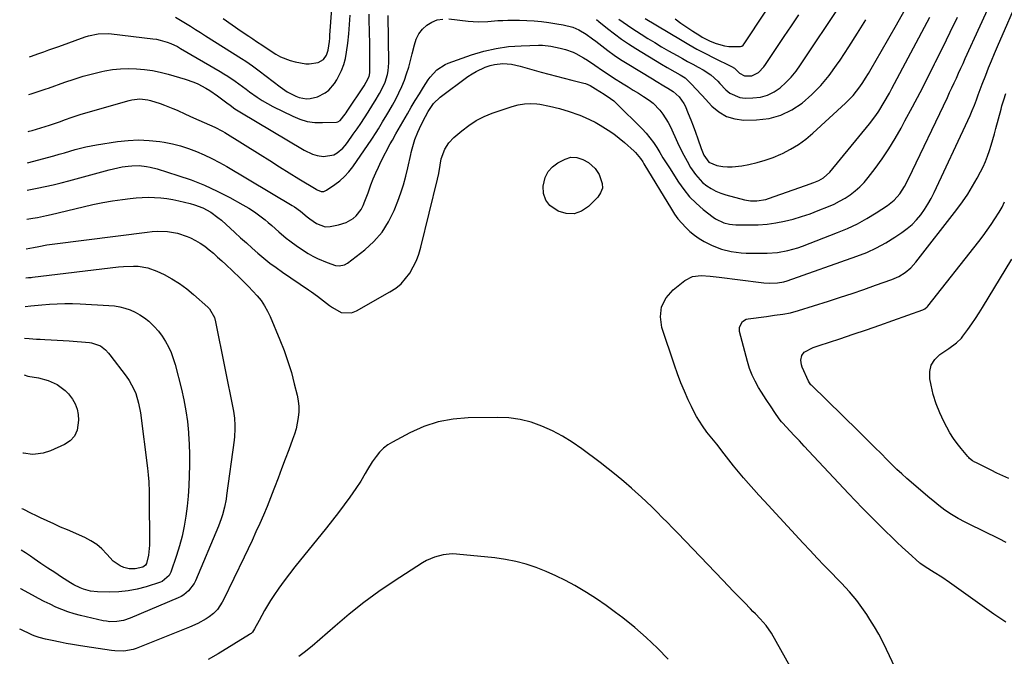
# Model space of a CAD drawing. Units: inches. Extents: x 1911225 to 1916582, y 464193 to 469641.
# Drawn here: x 1911264 to 1911729, y 466669 to 466969 of the extents above; entities that cross this region are included whole.
import ezdxf

# ---------------------------------------------------------------- set-up
doc = ezdxf.new("R2010")
doc.units = ezdxf.units.IN
doc.header["$MEASUREMENT"] = 0
doc.layers.add('7', color=7, linetype='Continuous')
doc.layers.add('8', color=7, linetype='Continuous')

msp = doc.modelspace()

# ---------------------------------------------------------------- linework, layer by layer
at = {"layer": '7', "color": 18}
for points in [[(1911573.8, 466969.93, 2008), (1911576.49, 466967.9, 2008), (1911579.25, 466965.97, 2008), (1911582.05, 466964.09, 2008), (1911585.34, 466961.96, 2008), (1911586.55, 466961.23, 2008), (1911590.33, 466959.39, 2008), (1911593.11, 466958.29, 2008), (1911597.02, 466957.16, 2008), (1911599.04, 466956.91, 2008), (1911601.09, 466956.82, 2008), (1911604.68, 466956.88, 2008), (1911605.19, 466956.97, 2008), (1911605.84, 466957.43, 2008), (1911606.36, 466958.06, 2008), (1911625.8, 466987.6, 2008)], [(1911267.71, 466875.4, 2022), (1911270.56, 466875.8, 2022), (1911272.75, 466876.2, 2022), (1911277.12, 466877.1, 2022), (1911279.29, 466877.6, 2022), (1911294.38, 466881.22, 2022), (1911298.99, 466882.25, 2022), (1911303.61, 466883.18, 2022), (1911308.25, 466883.97, 2022), (1911312.92, 466884.67, 2022), (1911316.49, 466885.15, 2022), (1911319.39, 466885.46, 2022), (1911322.28, 466885.66, 2022), (1911325.19, 466885.7, 2022), (1911328.09, 466885.64, 2022), (1911330.99, 466885.41, 2022), (1911333.88, 466885.09, 2022), (1911336.74, 466884.6, 2022), (1911339.59, 466884.01, 2022), (1911344.88, 466882.76, 2022), (1911346.91, 466882.19, 2022), (1911350.84, 466880.68, 2022), (1911354.56, 466878.67, 2022), (1911358, 466876.22, 2022), (1911359.62, 466874.86, 2022), (1911365.98, 466869.1, 2022), (1911368.7, 466866.65, 2022), (1911371.42, 466864.21, 2022), (1911374.14, 466861.77, 2022), (1911376.88, 466859.34, 2022), (1911379.66, 466856.97, 2022), (1911382.5, 466854.68, 2022), (1911385.42, 466852.5, 2022), (1911388.41, 466850.4, 2022), (1911400.67, 466842.12, 2022), (1911402.12, 466841.12, 2022), (1911404.97, 466839.01, 2022), (1911407.75, 466836.82, 2022), (1911410.59, 466834.7, 2022), (1911412.04, 466833.68, 2022), (1911416.17, 466831.39, 2022), (1911420.98, 466831.19, 2022), (1911423.43, 466832.06, 2022), (1911439.14, 466841.02, 2022), (1911441.87, 466842.85, 2022), (1911444.38, 466844.92, 2022), (1911446.57, 466847.33, 2022), (1911448.54, 466849.97, 2022), (1911450.19, 466852.85, 2022), (1911451.64, 466855.82, 2022), (1911452.79, 466858.92, 2022), (1911453.74, 466862.1, 2022), (1911461.65, 466894.23, 2022), (1911462.24, 466896.92, 2022), (1911462.87, 466900.89, 2022), (1911463.36, 466903.82, 2022), (1911465.12, 466908.43, 2022), (1911466.9, 466911.36, 2022), (1911469.26, 466913.85, 2022), (1911473.03, 466917.08, 2022), (1911476.36, 466919.62, 2022), (1911479.85, 466921.89, 2022), (1911483.56, 466923.75, 2022), (1911487.44, 466925.34, 2022), (1911496.8, 466928.59, 2022), (1911499.69, 466929.37, 2022), (1911502.61, 466929.86, 2022), (1911505.57, 466929.94, 2022), (1911508.56, 466929.74, 2022), (1911509.84, 466929.56, 2022), (1911514.54, 466928.73, 2022), (1911519.18, 466927.58, 2022), (1911523.75, 466926.17, 2022), (1911528.25, 466924.58, 2022), (1911528.77, 466924.39, 2022), (1911531.24, 466923.38, 2022), (1911533.67, 466922.29, 2022), (1911536.03, 466921.07, 2022), (1911538.36, 466919.76, 2022), (1911542.11, 466917.41, 2022), (1911544.78, 466915.57, 2022), (1911547.35, 466913.59, 2022), (1911549.85, 466911.51, 2022), (1911554.45, 466907.48, 2022), (1911555.12, 466906.84, 2022), (1911557.42, 466903.93, 2022), (1911558.44, 466902.36, 2022), (1911558.93, 466901.56, 2022), (1911571.98, 466880.07, 2022), (1911573.49, 466877.76, 2022), (1911575.1, 466875.54, 2022), (1911576.87, 466873.43, 2022), (1911578.73, 466871.4, 2022), (1911580.75, 466869.53, 2022), (1911582.86, 466867.78, 2022), (1911585.12, 466866.23, 2022), (1911587.47, 466864.81, 2022), (1911591.21, 466862.88, 2022), (1911595.62, 466861.2, 2022), (1911600.24, 466860.1, 2022), (1911604.94, 466859.51, 2022), (1911607.31, 466859.4, 2022), (1911614.68, 466859.27, 2022), (1911617.13, 466859.3, 2022), (1911622.03, 466859.69, 2022), (1911626.87, 466860.56, 2022), (1911631.59, 466861.88, 2022), (1911633.91, 466862.7, 2022), (1911650.39, 466869.03, 2022), (1911655.14, 466871.04, 2022), (1911659.79, 466873.23, 2022), (1911664.3, 466875.72, 2022), (1911668.7, 466878.41, 2022), (1911673.94, 466881.83, 2022), (1911677.11, 466884.33, 2022), (1911679.78, 466887.36, 2022), (1911682.04, 466890.76, 2022), (1911683.96, 466894.35, 2022), (1911702.24, 466932.83, 2022), (1911703.31, 466935.11, 2022), (1911704.38, 466937.39, 2022), (1911705.44, 466939.68, 2022), (1911706.5, 466941.96, 2022), (1911707.55, 466944.25, 2022), (1911708.6, 466946.54, 2022), (1911709.64, 466948.84, 2022), (1911710.68, 466951.13, 2022), (1911724.74, 466982.15, 2022)], [(1911689.76, 466638.14, 2024), (1911673.55, 466672.35, 2024), (1911671.74, 466675.99, 2024), (1911669.84, 466679.59, 2024), (1911667.81, 466683.11, 2024), (1911665.69, 466686.59, 2024), (1911664.22, 466688.89, 2024), (1911662.72, 466691.14, 2024), (1911661.15, 466693.35, 2024), (1911659.49, 466695.48, 2024), (1911657.77, 466697.57, 2024), (1911655.99, 466699.6, 2024), (1911654.18, 466701.62, 2024), (1911652.33, 466703.6, 2024), (1911650.46, 466705.55, 2024), (1911647.52, 466708.58, 2024), (1911644.17, 466712.04, 2024), (1911640.84, 466715.52, 2024), (1911637.54, 466719.03, 2024), (1911634.25, 466722.56, 2024), (1911615.8, 466742.5, 2024), (1911613.34, 466745.19, 2024), (1911610.89, 466747.9, 2024), (1911608.46, 466750.63, 2024), (1911606.06, 466753.37, 2024), (1911603.69, 466756.15, 2024), (1911601.37, 466758.97, 2024), (1911599.11, 466761.83, 2024), (1911596.89, 466764.72, 2024), (1911593.45, 466769.3, 2024), (1911591.09, 466772.12, 2024), (1911588.76, 466774.97, 2024), (1911586.75, 466777.81, 2024), (1911585.28, 466780.01, 2024), (1911583.89, 466782.27, 2024), (1911582.62, 466784.6, 2024), (1911581.44, 466786.98, 2024), (1911579.98, 466790.14, 2024), (1911578.2, 466794.17, 2024), (1911576.5, 466798.23, 2024), (1911574.94, 466802.34, 2024), (1911573.47, 466806.49, 2024), (1911567.48, 466824.21, 2024), (1911566.82, 466829.27, 2024), (1911567.3, 466833.99, 2024), (1911569.47, 466838.21, 2024), (1911572.77, 466842.1, 2024), (1911578.34, 466846.51, 2024), (1911581.95, 466848.41, 2024), (1911586, 466848.87, 2024), (1911590.28, 466848.5, 2024), (1911594.55, 466848.02, 2024), (1911614.31, 466845.54, 2024), (1911615.6, 466845.4, 2024), (1911618.19, 466845.26, 2024), (1911622.08, 466845.35, 2024), (1911625.11, 466845.88, 2024), (1911626.59, 466846.32, 2024), (1911659.52, 466857.87, 2024), (1911664.22, 466859.72, 2024), (1911668.81, 466861.8, 2024), (1911673.22, 466864.22, 2024), (1911677.52, 466866.86, 2024), (1911680.83, 466869.07, 2024), (1911683.28, 466870.9, 2024), (1911685.6, 466872.87, 2024), (1911687.7, 466875.07, 2024), (1911689.67, 466877.42, 2024), (1911691.44, 466879.93, 2024), (1911693.1, 466882.51, 2024), (1911694.6, 466885.19, 2024), (1911695.99, 466887.93, 2024), (1911711.88, 466921.91, 2024), (1911712.96, 466924.31, 2024), (1911714.01, 466926.72, 2024), (1911714.99, 466929.16, 2024), (1911715.93, 466931.61, 2024), (1911716.84, 466934.08, 2024), (1911717.76, 466936.54, 2024), (1911718.69, 466939, 2024), (1911720.35, 466943.36, 2024), (1911721.67, 466946.76, 2024), (1911723.03, 466950.14, 2024), (1911724.43, 466953.51, 2024), (1911725.86, 466956.86, 2024), (1911736.76, 466981.85, 2024)], [(1911547.2, 466969.67, 2012), (1911549.24, 466968.25, 2012), (1911553.37, 466965.47, 2012), (1911555.46, 466964.11, 2012), (1911557.67, 466962.7, 2012), (1911560.88, 466960.68, 2012), (1911564.12, 466958.69, 2012), (1911567.39, 466956.76, 2012), (1911570.68, 466954.85, 2012), (1911574.75, 466952.54, 2012), (1911577.21, 466951.15, 2012), (1911579.67, 466949.78, 2012), (1911582.15, 466948.43, 2012), (1911584.64, 466947.1, 2012), (1911587.04, 466945.82, 2012), (1911590.67, 466943.42, 2012), (1911593.9, 466940.48, 2012), (1911594.92, 466939.43, 2012), (1911597.64, 466936.47, 2012), (1911599.63, 466934.79, 2012), (1911604.22, 466932.8, 2012), (1911606.81, 466932.5, 2012), (1911610.49, 466932.56, 2012), (1911614, 466932.98, 2012), (1911617.35, 466933.85, 2012), (1911620.44, 466935.39, 2012), (1911623.37, 466937.38, 2012), (1911626.04, 466939.84, 2012), (1911628.56, 466942.44, 2012), (1911630.85, 466945.24, 2012), (1911632.99, 466948.18, 2012), (1911652.28, 466977.17, 2012)], [(1911268.17, 466901.94, 2018), (1911280.45, 466905.3, 2018), (1911282.98, 466906, 2018), (1911285.5, 466906.71, 2018), (1911288.01, 466907.44, 2018), (1911290.52, 466908.18, 2018), (1911293.04, 466908.88, 2018), (1911295.58, 466909.51, 2018), (1911298.14, 466910.04, 2018), (1911300.72, 466910.49, 2018), (1911310.55, 466912.03, 2018), (1911315.54, 466912.57, 2018), (1911320.53, 466912.79, 2018), (1911325.52, 466912.55, 2018), (1911330.51, 466912, 2018), (1911332.6, 466911.66, 2018), (1911336.51, 466910.9, 2018), (1911340.37, 466909.95, 2018), (1911344.15, 466908.73, 2018), (1911347.87, 466907.33, 2018), (1911351.53, 466905.72, 2018), (1911355.13, 466904.01, 2018), (1911358.65, 466902.15, 2018), (1911362.12, 466900.18, 2018), (1911393.07, 466881.79, 2018), (1911394.08, 466881.17, 2018), (1911396.96, 466879.08, 2018), (1911400.03, 466876.51, 2018), (1911401.29, 466875.47, 2018), (1911404.57, 466873.28, 2018), (1911408.51, 466871.82, 2018), (1911411.02, 466871.92, 2018), (1911414.86, 466872.7, 2018), (1911418.49, 466873.85, 2018), (1911421.78, 466875.74, 2018), (1911423.22, 466876.98, 2018), (1911425.53, 466879.9, 2018), (1911426.53, 466881.89, 2018), (1911427.32, 466883.84, 2018), (1911428.83, 466887.75, 2018), (1911430.2, 466891.51, 2018), (1911431.29, 466894.36, 2018), (1911432.45, 466897.17, 2018), (1911433.72, 466899.93, 2018), (1911435.07, 466902.67, 2018), (1911439.34, 466910.92, 2018), (1911440.3, 466912.71, 2018), (1911441.97, 466915.65, 2018), (1911447.41, 466925.14, 2018), (1911449.24, 466928.29, 2018), (1911451.12, 466931.42, 2018), (1911453.04, 466934.51, 2018), (1911455, 466937.59, 2018), (1911457.25, 466941.06, 2018), (1911458.16, 466942.34, 2018), (1911461.35, 466945.77, 2018), (1911465.26, 466948.29, 2018), (1911466.7, 466948.9, 2018), (1911477.71, 466952.85, 2018), (1911483.43, 466954.6, 2018), (1911489.23, 466955.97, 2018), (1911495.13, 466956.78, 2018), (1911501.1, 466957.21, 2018), (1911509.25, 466957.41, 2018), (1911511.19, 466957.39, 2018), (1911515.04, 466957.03, 2018), (1911519.46, 466956.12, 2018), (1911522, 466955.43, 2018), (1911525.69, 466954.11, 2018), (1911526.87, 466953.54, 2018), (1911530.54, 466951.46, 2018), (1911532.37, 466950.37, 2018), (1911535.93, 466948.05, 2018), (1911539.4, 466945.58, 2018), (1911541.16, 466944.37, 2018), (1911544.73, 466942.05, 2018), (1911549.24, 466939.25, 2018), (1911551.62, 466937.76, 2018), (1911554.01, 466936.27, 2018), (1911556.4, 466934.79, 2018), (1911558.78, 466933.3, 2018), (1911561.5, 466931.47, 2018), (1911563.32, 466930.04, 2018), (1911566.59, 466926.77, 2018), (1911568.03, 466924.94, 2018), (1911570.5, 466921.03, 2018), (1911571.55, 466918.96, 2018), (1911574.87, 466911.57, 2018), (1911576.29, 466908.56, 2018), (1911577.79, 466905.59, 2018), (1911579.38, 466902.68, 2018), (1911581.05, 466899.8, 2018), (1911583.3, 466896.39, 2018), (1911586.7, 466892.75, 2018), (1911588.65, 466891.17, 2018), (1911590.79, 466889.83, 2018), (1911593, 466888.65, 2018), (1911595.32, 466887.71, 2018), (1911597.71, 466886.93, 2018), (1911606.56, 466884.56, 2018), (1911609.39, 466884.03, 2018), (1911612.26, 466883.96, 2018), (1911616.52, 466884.65, 2018), (1911617.9, 466885.07, 2018), (1911635.3, 466891.2, 2018), (1911639.22, 466892.69, 2018), (1911641.56, 466893.68, 2018), (1911643.74, 466894.84, 2018), (1911646.8, 466897.55, 2018), (1911665.43, 466920.39, 2018), (1911668.42, 466924.31, 2018), (1911669.82, 466926.34, 2018), (1911672.46, 466930.51, 2018), (1911674.92, 466934.79, 2018), (1911676.1, 466936.96, 2018), (1911693.93, 466970.73, 2018)], [(1911268.72, 466934.16, 2014), (1911269.76, 466934.45, 2014), (1911273.66, 466935.69, 2014), (1911276.98, 466936.86, 2014), (1911278.08, 466937.26, 2014), (1911285.77, 466940.05, 2014), (1911290.05, 466941.5, 2014), (1911294.36, 466942.83, 2014), (1911298.72, 466943.97, 2014), (1911303.12, 466944.99, 2014), (1911304.52, 466945.29, 2014), (1911308.26, 466945.92, 2014), (1911312.01, 466946.34, 2014), (1911315.78, 466946.45, 2014), (1911319.56, 466946.36, 2014), (1911323.34, 466945.99, 2014), (1911327.09, 466945.47, 2014), (1911330.79, 466944.7, 2014), (1911334.47, 466943.78, 2014), (1911342.47, 466941.49, 2014), (1911346.55, 466940.08, 2014), (1911348.52, 466939.2, 2014), (1911352.33, 466937.18, 2014), (1911354.18, 466936.06, 2014), (1911357.74, 466933.6, 2014), (1911362.25, 466930.24, 2014), (1911363.74, 466929.13, 2014), (1911365.97, 466927.49, 2014), (1911368.29, 466925.98, 2014), (1911398.68, 466907.86, 2014), (1911402.65, 466906.02, 2014), (1911404.75, 466905.46, 2014), (1911407.83, 466904.96, 2014), (1911412.71, 466905.78, 2014), (1911414.19, 466906.61, 2014), (1911416.85, 466908.87, 2014), (1911418.01, 466910.16, 2014), (1911419.1, 466911.54, 2014), (1911421.85, 466915.41, 2014), (1911423.65, 466917.99, 2014), (1911425.41, 466920.59, 2014), (1911427.13, 466923.22, 2014), (1911428.81, 466925.88, 2014), (1911431.04, 466929.49, 2014), (1911432.11, 466931.23, 2014), (1911434.22, 466934.72, 2014), (1911436.14, 466938.3, 2014), (1911436.86, 466940.03, 2014), (1911438, 466943.6, 2014), (1911438.37, 466945.42, 2014), (1911438.64, 466949.15, 2014), (1911438.39, 466971.47, 2014)], [(1911269.02, 466951.95, 2012), (1911269.55, 466952.13, 2012), (1911273.37, 466953.5, 2012), (1911275.74, 466954.34, 2012), (1911278.1, 466955.19, 2012), (1911280.47, 466956.04, 2012), (1911282.84, 466956.88, 2012), (1911295.35, 466961.35, 2012), (1911296.85, 466961.83, 2012), (1911301.48, 466962.81, 2012), (1911306.2, 466962.95, 2012), (1911307.77, 466962.82, 2012), (1911327.29, 466960.5, 2012), (1911329.01, 466960.24, 2012), (1911330.71, 466959.89, 2012), (1911334.04, 466958.89, 2012), (1911335.67, 466958.25, 2012), (1911338.82, 466956.77, 2012), (1911340.35, 466955.93, 2012), (1911358.97, 466945.08, 2012), (1911360.79, 466943.99, 2012), (1911362.59, 466942.87, 2012), (1911366.1, 466940.5, 2012), (1911367.83, 466939.27, 2012), (1911371.25, 466936.77, 2012), (1911372.95, 466935.51, 2012), (1911376.5, 466932.94, 2012), (1911378.9, 466931.36, 2012), (1911381.37, 466929.92, 2012), (1911383.9, 466928.57, 2012), (1911393.26, 466923.91, 2012), (1911396.63, 466922.54, 2012), (1911400.08, 466921.53, 2012), (1911403.64, 466921.05, 2012), (1911407.28, 466920.93, 2012), (1911413.86, 466921.22, 2012), (1911414.64, 466921.37, 2012), (1911415.65, 466922, 2012), (1911417.96, 466924.91, 2012), (1911418.44, 466925.6, 2012), (1911418.9, 466926.29, 2012), (1911426.92, 466938.35, 2012), (1911427.96, 466939.95, 2012), (1911429.34, 466942.71, 2012), (1911429.68, 466944.44, 2012), (1911429.71, 466945.03, 2012), (1911429.71, 466948.61, 2012), (1911429.7, 466951, 2012), (1911429.68, 466953.38, 2012), (1911429.61, 466958.15, 2012), (1911429.41, 466969.44, 2012), (1911429.38, 466972.05, 2012)], [(1911360.4, 466970.01, 2008), (1911369, 466964.14, 2008), (1911372.6, 466961.69, 2008), (1911374.41, 466960.47, 2008), (1911376.21, 466959.26, 2008), (1911379.14, 466957.29, 2008), (1911381.21, 466955.88, 2008), (1911385.36, 466953.23, 2008), (1911387.5, 466952.04, 2008), (1911392, 466950.27, 2008), (1911394.37, 466949.68, 2008), (1911399.5, 466948.73, 2008), (1911400.96, 466948.59, 2008), (1911405.21, 466949.34, 2008), (1911407.79, 466950.71, 2008), (1911409.27, 466952.73, 2008), (1911410.02, 466955.16, 2008), (1911410.58, 466959.27, 2008), (1911410.73, 466960.73, 2008), (1911410.85, 466962.19, 2008), (1911411.76, 466974.67, 2008)], [(1911466.91, 466969.83, 2016), (1911476.06, 466968.79, 2016), (1911478.4, 466968.6, 2016), (1911480.73, 466968.51, 2016), (1911485.41, 466968.71, 2016), (1911490.1, 466969.06, 2016), (1911492.44, 466969.15, 2016), (1911494.79, 466969.19, 2016), (1911500.32, 466969.23, 2016), (1911503.79, 466969.17, 2016), (1911507.24, 466968.99, 2016), (1911510.69, 466968.65, 2016), (1911514.12, 466968.19, 2016), (1911517.94, 466967.59, 2016), (1911520.97, 466967.04, 2016), (1911525.43, 466965.94, 2016), (1911528.24, 466964.77, 2016), (1911531.74, 466962.68, 2016), (1911534.8, 466960.53, 2016), (1911536.29, 466959.39, 2016), (1911539.1, 466957.15, 2016), (1911542.01, 466954.92, 2016), (1911544.98, 466952.76, 2016), (1911548.02, 466950.72, 2016), (1911551.12, 466948.76, 2016), (1911563.01, 466941.56, 2016), (1911564.84, 466940.45, 2016), (1911568.5, 466938.25, 2016), (1911570.33, 466937.16, 2016), (1911572.85, 466935.58, 2016), (1911575.71, 466933.06, 2016), (1911577.88, 466929.93, 2016), (1911578.43, 466928.78, 2016), (1911579.9, 466925.27, 2016), (1911581.1, 466922.31, 2016), (1911582.26, 466919.34, 2016), (1911583.36, 466916.35, 2016), (1911584.41, 466913.34, 2016), (1911586, 466908.69, 2016), (1911587.3, 466905.64, 2016), (1911589.69, 466902.32, 2016), (1911593.4, 466900.65, 2016), (1911596.25, 466900.28, 2016), (1911598.5, 466900.1, 2016), (1911600.75, 466900.06, 2016), (1911605.23, 466900.55, 2016), (1911608.6, 466901.19, 2016), (1911612.47, 466902.08, 2016), (1911616.28, 466903.15, 2016), (1911620.01, 466904.5, 2016), (1911623.68, 466906.03, 2016), (1911624.4, 466906.36, 2016), (1911628.27, 466908.37, 2016), (1911631.98, 466910.61, 2016), (1911635.48, 466913.18, 2016), (1911638.82, 466915.98, 2016), (1911654.23, 466930.14, 2016), (1911656.03, 466931.92, 2016), (1911657.75, 466933.76, 2016), (1911659.35, 466935.72, 2016), (1911660.86, 466937.75, 2016), (1911662.28, 466939.85, 2016), (1911663.67, 466941.97, 2016), (1911665.01, 466944.13, 2016), (1911666.31, 466946.31, 2016), (1911671.06, 466954.5, 2016), (1911674.68, 466960.8, 2016), (1911678.28, 466967.12, 2016), (1911681.83, 466973.47, 2016)], [(1911268.42, 466916.69, 2016), (1911268.92, 466916.82, 2016), (1911270.27, 466917.21, 2016), (1911278.42, 466919.69, 2016), (1911280.35, 466920.31, 2016), (1911283.21, 466921.37, 2016), (1911286.06, 466922.44, 2016), (1911288.73, 466923.41, 2016), (1911293.36, 466924.89, 2016), (1911316.16, 466931.42, 2016), (1911317.39, 466931.71, 2016), (1911321.13, 466932.09, 2016), (1911323.63, 466931.89, 2016), (1911324.86, 466931.65, 2016), (1911326.08, 466931.33, 2016), (1911330.74, 466929.9, 2016), (1911332.77, 466929.22, 2016), (1911336.76, 466927.66, 2016), (1911338.71, 466926.78, 2016), (1911342.6, 466924.95, 2016), (1911346.52, 466923.21, 2016), (1911351.46, 466921.06, 2016), (1911353.98, 466919.95, 2016), (1911356.48, 466918.8, 2016), (1911360.12, 466916.89, 2016), (1911361.3, 466916.19, 2016), (1911377.89, 466905.84, 2016), (1911382.47, 466902.99, 2016), (1911387.06, 466900.14, 2016), (1911391.65, 466897.29, 2016), (1911396.23, 466894.44, 2016), (1911404.28, 466889.47, 2016), (1911404.86, 466889.15, 2016), (1911406.74, 466888.5, 2016), (1911408, 466888.5, 2016), (1911408.59, 466888.69, 2016), (1911409.16, 466888.99, 2016), (1911413.08, 466891.66, 2016), (1911415.48, 466893.5, 2016), (1911417.72, 466895.49, 2016), (1911419.72, 466897.72, 2016), (1911421.58, 466900.1, 2016), (1911430.6, 466913.14, 2016), (1911432.73, 466916.33, 2016), (1911433.74, 466917.96, 2016), (1911435.7, 466921.26, 2016), (1911437.65, 466924.56, 2016), (1911438.62, 466926.22, 2016), (1911440.39, 466929.23, 2016), (1911441.96, 466932.07, 2016), (1911443.43, 466934.96, 2016), (1911444.75, 466937.92, 2016), (1911445.97, 466940.93, 2016), (1911447.04, 466943.99, 2016), (1911448.04, 466947.08, 2016), (1911448.9, 466950.21, 2016), (1911449.69, 466953.36, 2016), (1911450.67, 466957.69, 2016), (1911451.58, 466960.35, 2016), (1911452.8, 466962.81, 2016), (1911454.51, 466964.96, 2016), (1911456.54, 466966.92, 2016), (1911458.94, 466968.35, 2016), (1911461.44, 466969.38, 2016), (1911464.12, 466969.81, 2016)], [(1911536.68, 466969.53, 2014), (1911537.81, 466968.64, 2014), (1911541.9, 466965.27, 2014), (1911545.12, 466962.74, 2014), (1911548.4, 466960.31, 2014), (1911551.78, 466958.02, 2014), (1911555.23, 466955.82, 2014), (1911567.32, 466948.49, 2014), (1911569.96, 466946.94, 2014), (1911573.66, 466944.9, 2014), (1911576.13, 466943.51, 2014), (1911578.5, 466941.98, 2014), (1911581.77, 466938.75, 2014), (1911583.36, 466937.08, 2014), (1911586.51, 466933.72, 2014), (1911588.07, 466932.02, 2014), (1911591.07, 466928.72, 2014), (1911594.36, 466925.94, 2014), (1911597.94, 466923.81, 2014), (1911601.94, 466922.66, 2014), (1911606.23, 466922.15, 2014), (1911612.21, 466922.24, 2014), (1911618.08, 466922.94, 2014), (1911623.67, 466924.37, 2014), (1911628.87, 466926.9, 2014), (1911633.79, 466930.16, 2014), (1911638.3, 466934.22, 2014), (1911642.54, 466938.51, 2014), (1911646.39, 466943.15, 2014), (1911649.99, 466948.03, 2014), (1911651.59, 466950.43, 2014), (1911655.73, 466956.72, 2014), (1911659.79, 466963.07, 2014), (1911663.72, 466969.49, 2014)], [(1911729.79, 466685.26, 2026), (1911724.19, 466689.11, 2026), (1911703.29, 466704.04, 2026), (1911699.69, 466706.49, 2026), (1911695.99, 466708.76, 2026), (1911691.7, 466711.29, 2026), (1911689.68, 466712.73, 2026), (1911689.21, 466713.14, 2026), (1911683.7, 466718.15, 2026), (1911681.05, 466720.56, 2026), (1911678.41, 466723, 2026), (1911675.8, 466725.45, 2026), (1911673.24, 466727.96, 2026), (1911668.97, 466732.21, 2026), (1911665.58, 466735.61, 2026), (1911662.22, 466739.04, 2026), (1911658.89, 466742.51, 2026), (1911655.59, 466746, 2026), (1911636.93, 466765.91, 2026), (1911634.66, 466768.33, 2026), (1911632.4, 466770.75, 2026), (1911630.14, 466773.17, 2026), (1911627.88, 466775.59, 2026), (1911624.59, 466779.12, 2026), (1911623.99, 466779.79, 2026), (1911622.86, 466781.2, 2026), (1911620.81, 466784.17, 2026), (1911619.04, 466786.86, 2026), (1911616.79, 466790.31, 2026), (1911614.57, 466793.79, 2026), (1911613.17, 466795.98, 2026), (1911611.52, 466798.88, 2026), (1911610.05, 466801.86, 2026), (1911608.87, 466804.97, 2026), (1911607.88, 466808.16, 2026), (1911604.18, 466822.46, 2026), (1911604.09, 466824.48, 2026), (1911605.53, 466827.13, 2026), (1911607.21, 466828.17, 2026), (1911608.21, 466828.43, 2026), (1911616.88, 466829.54, 2026), (1911620.69, 466830.03, 2026), (1911624.51, 466830.55, 2026), (1911628.28, 466831.25, 2026), (1911631.98, 466832.25, 2026), (1911646.17, 466836.75, 2026), (1911651.74, 466838.55, 2026), (1911657.3, 466840.38, 2026), (1911662.84, 466842.27, 2026), (1911668.36, 466844.2, 2026), (1911676.06, 466846.93, 2026), (1911679.28, 466848.34, 2026), (1911682.26, 466850.19, 2026), (1911684.95, 466852.45, 2026), (1911687.3, 466855.06, 2026), (1911706.73, 466879.96, 2026), (1911709.35, 466883.5, 2026), (1911711.84, 466887.13, 2026), (1911714.15, 466890.88, 2026), (1911716.33, 466894.71, 2026), (1911717.91, 466897.67, 2026), (1911719.13, 466900.11, 2026), (1911720.26, 466902.59, 2026), (1911721.24, 466905.13, 2026), (1911722.14, 466907.7, 2026), (1911722.94, 466910.32, 2026), (1911723.72, 466912.94, 2026), (1911724.45, 466915.57, 2026), (1911725.17, 466918.21, 2026), (1911727.56, 466927.31, 2026), (1911727.97, 466928.8, 2026), (1911728.82, 466931.74, 2026), (1911729.76, 466934.67, 2026)], [(1911535.98, 466899.36, 2024), (1911537.92, 466896.38, 2024), (1911539.35, 466892.28, 2024), (1911539.4, 466889.97, 2024), (1911538.6, 466887.82, 2024), (1911537.23, 466885.76, 2024), (1911532.85, 466881.36, 2024), (1911529.52, 466879.16, 2024), (1911526.04, 466877.89, 2024), (1911522.33, 466878.02, 2024), (1911518.48, 466879.09, 2024), (1911514.69, 466881.8, 2024), (1911512.66, 466884.36, 2024), (1911511.7, 466887.48, 2024), (1911511.45, 466890.98, 2024), (1911512.45, 466895.07, 2024), (1911513.8, 466897.81, 2024), (1911515.88, 466900.06, 2024), (1911518.45, 466901.96, 2024), (1911521.8, 466903.74, 2024), (1911524.54, 466904.63, 2024), (1911527.43, 466904.52, 2024), (1911530.26, 466903.6, 2024), (1911532.86, 466902.13, 2024), (1911535.98, 466899.36, 2024)], [(1911730.07, 466722.83, 2028), (1911726.66, 466724.54, 2028), (1911712.27, 466731.65, 2028), (1911710.62, 466732.48, 2028), (1911707.35, 466734.21, 2028), (1911704.12, 466736.06, 2028), (1911701.11, 466738.08, 2028), (1911698.23, 466740.29, 2028), (1911695.41, 466742.59, 2028), (1911694.02, 466743.76, 2028), (1911683.08, 466753.06, 2028), (1911680.68, 466755.16, 2028), (1911678.33, 466757.33, 2028), (1911674.91, 466760.69, 2028), (1911673.79, 466761.83, 2028), (1911670.78, 466764.91, 2028), (1911668.15, 466767.58, 2028), (1911665.5, 466770.24, 2028), (1911662.84, 466772.88, 2028), (1911660.16, 466775.5, 2028), (1911638.08, 466796.99, 2028), (1911637.87, 466797.2, 2028), (1911637.13, 466798.14, 2028), (1911636.7, 466798.92, 2028), (1911633.77, 466805.58, 2028), (1911633.41, 466806.66, 2028), (1911633.11, 466808.88, 2028), (1911633.51, 466811.06, 2028), (1911634.73, 466812.71, 2028), (1911638.91, 466814.79, 2028), (1911640.3, 466815.31, 2028), (1911641.69, 466815.8, 2028), (1911651.48, 466818.97, 2028), (1911657.77, 466821.05, 2028), (1911664.05, 466823.16, 2028), (1911670.31, 466825.34, 2028), (1911676.56, 466827.55, 2028), (1911690.63, 466832.62, 2028), (1911690.97, 466832.75, 2028), (1911691.62, 466833.09, 2028), (1911692.75, 466834.02, 2028), (1911692.98, 466834.3, 2028), (1911717.17, 466864.92, 2028), (1911719.15, 466867.5, 2028), (1911721.07, 466870.12, 2028), (1911722.92, 466872.79, 2028), (1911724.72, 466875.5, 2028), (1911726.73, 466878.63, 2028), (1911728.1, 466881.05, 2028), (1911729.19, 466883.6, 2028)], [(1911267.48, 466861.39, 2024), (1911270.93, 466861.94, 2024), (1911273.47, 466862.48, 2024), (1911277.22, 466863.21, 2024), (1911280.99, 466863.77, 2024), (1911324.6, 466869.32, 2024), (1911327.01, 466869.55, 2024), (1911329.42, 466869.69, 2024), (1911334.24, 466869.59, 2024), (1911338.97, 466868.83, 2024), (1911343.5, 466867.26, 2024), (1911345.06, 466866.56, 2024), (1911347.4, 466865.38, 2024), (1911349.66, 466864.08, 2024), (1911351.81, 466862.6, 2024), (1911353.87, 466860.99, 2024), (1911355.86, 466859.27, 2024), (1911357.83, 466857.53, 2024), (1911359.77, 466855.76, 2024), (1911361.7, 466853.96, 2024), (1911368.27, 466847.71, 2024), (1911370.38, 466845.65, 2024), (1911372.46, 466843.56, 2024), (1911374.49, 466841.42, 2024), (1911376.48, 466839.24, 2024), (1911378.32, 466836.96, 2024), (1911379.99, 466834.57, 2024), (1911381.42, 466832.03, 2024), (1911382.69, 466829.39, 2024), (1911387.24, 466818.5, 2024), (1911389.22, 466813.41, 2024), (1911391.04, 466808.26, 2024), (1911392.62, 466803.02, 2024), (1911394.02, 466797.74, 2024), (1911395.33, 466792.29, 2024), (1911395.81, 466789.68, 2024), (1911396.09, 466787.06, 2024), (1911396.08, 466784.42, 2024), (1911395.87, 466781.77, 2024), (1911395.42, 466779.14, 2024), (1911394.85, 466776.54, 2024), (1911394.1, 466773.98, 2024), (1911393.24, 466771.45, 2024), (1911391.4, 466766.61, 2024), (1911389.71, 466762.14, 2024), (1911388.02, 466757.67, 2024), (1911386.34, 466753.2, 2024), (1911384.65, 466748.73, 2024), (1911384.37, 466747.98, 2024), (1911382.79, 466743.9, 2024), (1911381.16, 466739.83, 2024), (1911379.46, 466735.8, 2024), (1911377.7, 466731.79, 2024), (1911375.89, 466727.81, 2024), (1911374.06, 466723.83, 2024), (1911372.2, 466719.87, 2024), (1911370.31, 466715.92, 2024), (1911360.62, 466695.82, 2024), (1911360, 466694.63, 2024), (1911357.77, 466691.28, 2024), (1911355.94, 466689.34, 2024), (1911353.8, 466687.74, 2024), (1911352.35, 466686.83, 2024), (1911348.53, 466684.67, 2024), (1911344.52, 466682.87, 2024), (1911319.31, 466672.91, 2024), (1911317.93, 466672.44, 2024), (1911313.64, 466671.64, 2024), (1911309.25, 466671.72, 2024), (1911307.79, 466671.88, 2024), (1911295.13, 466673.74, 2024), (1911292.2, 466674.2, 2024), (1911289.28, 466674.68, 2024), (1911286.37, 466675.21, 2024), (1911283.46, 466675.78, 2024), (1911279.72, 466676.53, 2024), (1911276.63, 466677.21, 2024), (1911273.57, 466677.99, 2024), (1911271.64, 466678.67, 2024), (1911270.38, 466679.19, 2024), (1911269.76, 466679.47, 2024), (1911264.98, 466681.73, 2024), (1911264.41, 466682, 2024)], [(1911267.24, 466847.72, 2026), (1911268.51, 466847.8, 2026), (1911269.82, 466847.93, 2026), (1911270.48, 466848.01, 2026), (1911311.12, 466852.89, 2026), (1911313.43, 466853.1, 2026), (1911318.06, 466853.25, 2026), (1911320.37, 466853.18, 2026), (1911324.89, 466852.47, 2026), (1911329.19, 466850.88, 2026), (1911332.6, 466849.21, 2026), (1911336.29, 466847.21, 2026), (1911339.86, 466845.02, 2026), (1911343.23, 466842.54, 2026), (1911346.48, 466839.87, 2026), (1911353.24, 466833.83, 2026), (1911353.94, 466833.14, 2026), (1911356.38, 466828.92, 2026), (1911356.9, 466827.02, 2026), (1911365.31, 466784.87, 2026), (1911365.83, 466781.47, 2026), (1911366.03, 466778.04, 2026), (1911366.02, 466776.31, 2026), (1911365.81, 466772.88, 2026), (1911365.62, 466771.17, 2026), (1911362.08, 466745.08, 2026), (1911361.79, 466743.22, 2026), (1911361.06, 466739.52, 2026), (1911360.09, 466735.87, 2026), (1911359.52, 466734.07, 2026), (1911358.18, 466730.55, 2026), (1911347.35, 466704.8, 2026), (1911346.7, 466703.48, 2026), (1911344.09, 466699.97, 2026), (1911341.82, 466698.11, 2026), (1911340.56, 466697.36, 2026), (1911339.24, 466696.71, 2026), (1911316.51, 466687.15, 2026), (1911313.44, 466686.11, 2026), (1911310.25, 466685.54, 2026), (1911307.02, 466685.48, 2026), (1911305.42, 466685.66, 2026), (1911303.83, 466685.95, 2026), (1911293.1, 466688.45, 2026), (1911290.14, 466689.24, 2026), (1911287.21, 466690.14, 2026), (1911284.34, 466691.22, 2026), (1911281.51, 466692.41, 2026), (1911278.73, 466693.72, 2026), (1911275.96, 466695.07, 2026), (1911273.23, 466696.48, 2026), (1911270.51, 466697.93, 2026), (1911264.91, 466701, 2026), (1911264.74, 466701.09, 2026)], [(1911267.01, 466834.23, 2028), (1911269.66, 466834.47, 2028), (1911273.09, 466834.79, 2028), (1911274.81, 466834.94, 2028), (1911278.55, 466835.26, 2028), (1911282.13, 466835.48, 2028), (1911285.72, 466835.61, 2028), (1911289.31, 466835.59, 2028), (1911292.91, 466835.47, 2028), (1911306.51, 466834.72, 2028), (1911309.09, 466834.45, 2028), (1911311.62, 466834.03, 2028), (1911314.11, 466833.36, 2028), (1911316.56, 466832.54, 2028), (1911318.91, 466831.48, 2028), (1911321.17, 466830.26, 2028), (1911323.28, 466828.8, 2028), (1911325.3, 466827.19, 2028), (1911327.92, 466824.67, 2028), (1911329.88, 466822.51, 2028), (1911331.63, 466820.17, 2028), (1911333.24, 466817.72, 2028), (1911334.65, 466815.11, 2028), (1911335.89, 466812.45, 2028), (1911336.89, 466809.69, 2028), (1911337.74, 466806.87, 2028), (1911340.73, 466795.16, 2028), (1911341.88, 466790.09, 2028), (1911342.85, 466784.99, 2028), (1911343.55, 466779.85, 2028), (1911344.06, 466774.67, 2028), (1911344.11, 466774.05, 2028), (1911344.38, 466769.16, 2028), (1911344.55, 466764.28, 2028), (1911344.55, 466759.39, 2028), (1911344.44, 466754.5, 2028), (1911344.18, 466749.51, 2028), (1911343.85, 466744.74, 2028), (1911343.38, 466739.97, 2028), (1911342.82, 466735.21, 2028), (1911342.05, 466730.5, 2028), (1911341.09, 466725.82, 2028), (1911339.85, 466721.22, 2028), (1911338.43, 466716.65, 2028), (1911335.73, 466708.88, 2028), (1911334.97, 466707.29, 2028), (1911331.71, 466704.43, 2028), (1911330.89, 466704.1, 2028), (1911324.14, 466701.94, 2028), (1911319.89, 466700.81, 2028), (1911315.59, 466699.97, 2028), (1911311.22, 466699.57, 2028), (1911306.82, 466699.46, 2028), (1911301.2, 466699.61, 2028), (1911297.83, 466699.96, 2028), (1911294.56, 466700.8, 2028), (1911292.97, 466701.4, 2028), (1911289.93, 466702.88, 2028), (1911288.46, 466703.74, 2028), (1911284.22, 466706.48, 2028), (1911280.94, 466708.62, 2028), (1911277.68, 466710.78, 2028), (1911274.43, 466712.97, 2028), (1911271.2, 466715.18, 2028), (1911269.47, 466716.36, 2028), (1911267.08, 466717.93, 2028), (1911265.05, 466719.16, 2028)], [(1911266.46, 466801.9, 2032), (1911268.25, 466801.31, 2032), (1911273.36, 466800.45, 2032), (1911277.87, 466799.28, 2032), (1911282.12, 466797.34, 2032), (1911285.86, 466794.61, 2032), (1911287.45, 466792.94, 2032), (1911289.3, 466790.52, 2032), (1911290.58, 466788.2, 2032), (1911291.55, 466785.78, 2032), (1911292.04, 466783.23, 2032), (1911292.22, 466780.58, 2032), (1911291.51, 466775.81, 2032), (1911290.27, 466773.04, 2032), (1911288.18, 466770.85, 2032), (1911285.51, 466769.03, 2032), (1911278.96, 466766.1, 2032), (1911275.51, 466765, 2032), (1911271.89, 466764.49, 2032), (1911270.41, 466764.38, 2032), (1911266.15, 466764.98, 2032), (1911265.83, 466765.05, 2032)], [(1911637.65, 466647.21, 2022), (1911619.31, 466680.04, 2022), (1911616.75, 466683.74, 2022), (1911613.91, 466686.8, 2022), (1911611.63, 466689.15, 2022), (1911610.49, 466690.33, 2022), (1911609.36, 466691.51, 2022), (1911606.5, 466694.47, 2022), (1911603.94, 466697.13, 2022), (1911601.38, 466699.8, 2022), (1911598.82, 466702.46, 2022), (1911596.25, 466705.12, 2022), (1911575.01, 466727.2, 2022), (1911572.58, 466729.71, 2022), (1911570.14, 466732.22, 2022), (1911567.69, 466734.71, 2022), (1911565.24, 466737.2, 2022), (1911562.75, 466739.66, 2022), (1911560.24, 466742.09, 2022), (1911557.67, 466744.46, 2022), (1911555.07, 466746.8, 2022), (1911553.17, 466748.48, 2022), (1911549.55, 466751.59, 2022), (1911545.89, 466754.64, 2022), (1911542.16, 466757.61, 2022), (1911538.38, 466760.51, 2022), (1911529.72, 466767, 2022), (1911525.24, 466770.1, 2022), (1911520.63, 466772.97, 2022), (1911515.82, 466775.49, 2022), (1911510.88, 466777.78, 2022), (1911505.78, 466779.56, 2022), (1911500.59, 466780.91, 2022), (1911495.27, 466781.6, 2022), (1911489.87, 466781.86, 2022), (1911476.1, 466781.67, 2022), (1911468.92, 466781.06, 2022), (1911461.92, 466779.79, 2022), (1911455.17, 466777.53, 2022), (1911448.59, 466774.62, 2022), (1911440.37, 466770.24, 2022), (1911438.16, 466768.86, 2022), (1911436.11, 466767.29, 2022), (1911434.3, 466765.46, 2022), (1911432.64, 466763.44, 2022), (1911430.84, 466760.83, 2022), (1911428.6, 466757.25, 2022), (1911427.54, 466755.42, 2022), (1911425.39, 466751.78, 2022), (1911423.04, 466748.26, 2022), (1911420.22, 466744.29, 2022), (1911417.54, 466740.61, 2022), (1911414.83, 466736.95, 2022), (1911412.04, 466733.36, 2022), (1911409.21, 466729.79, 2022), (1911394.29, 466711.35, 2022), (1911391.71, 466708.07, 2022), (1911389.2, 466704.74, 2022), (1911386.78, 466701.34, 2022), (1911384.43, 466697.89, 2022), (1911382.81, 466695.44, 2022), (1911381.36, 466693.15, 2022), (1911379.95, 466690.84, 2022), (1911378.63, 466688.48, 2022), (1911377.36, 466686.09, 2022), (1911375.3, 466682.07, 2022), (1911374.3, 466680.59, 2022), (1911373.67, 466679.96, 2022), (1911373.31, 466679.69, 2022), (1911372.94, 466679.44, 2022), (1911358.16, 466670.3, 2022), (1911353.44, 466667.62, 2022)]]:
    msp.add_polyline3d(points, dxfattribs=at)
at = {"layer": '8', "color": 18}
for points in [[(1911267.95, 466889.09, 2020), (1911268.79, 466889.23, 2020), (1911272.6, 466889.93, 2020), (1911276.38, 466890.75, 2020), (1911280.16, 466891.61, 2020), (1911283.92, 466892.54, 2020), (1911287.66, 466893.51, 2020), (1911306.61, 466898.64, 2020), (1911308.66, 466899.15, 2020), (1911312.79, 466900, 2020), (1911315.63, 466900.43, 2020), (1911317.35, 466900.61, 2020), (1911320.79, 466900.65, 2020), (1911324.23, 466900.26, 2020), (1911325.93, 466899.95, 2020), (1911329.28, 466899.08, 2020), (1911339.05, 466896.04, 2020), (1911345.38, 466893.87, 2020), (1911351.6, 466891.44, 2020), (1911357.66, 466888.64, 2020), (1911363.62, 466885.59, 2020), (1911369.79, 466882.19, 2020), (1911372.52, 466880.57, 2020), (1911375.19, 466878.85, 2020), (1911377.75, 466876.98, 2020), (1911380.24, 466875, 2020), (1911381.69, 466873.78, 2020), (1911383.39, 466872.33, 2020), (1911386.78, 466869.4, 2020), (1911390.16, 466866.48, 2020), (1911391.9, 466865.09, 2020), (1911395.56, 466862.53, 2020), (1911400.62, 466859.26, 2020), (1911402.76, 466857.98, 2020), (1911404.96, 466856.81, 2020), (1911409.56, 466854.88, 2020), (1911413.47, 466853.56, 2020), (1911415.16, 466853.36, 2020), (1911417.67, 466853.79, 2020), (1911419.14, 466854.63, 2020), (1911427.24, 466860.93, 2020), (1911431.59, 466864.91, 2020), (1911435.43, 466869.26, 2020), (1911438.53, 466874.17, 2020), (1911441.13, 466879.46, 2020), (1911442.87, 466883.87, 2020), (1911444.28, 466887.74, 2020), (1911445.58, 466891.65, 2020), (1911446.68, 466895.62, 2020), (1911447.66, 466899.62, 2020), (1911449.04, 466905.92, 2020), (1911449.24, 466906.8, 2020), (1911449.65, 466908.57, 2020), (1911450.93, 466912.89, 2020), (1911452.32, 466916.43, 2020), (1911453.06, 466918.15, 2020), (1911454.73, 466921.49, 2020), (1911457.24, 466926.16, 2020), (1911457.8, 466927.13, 2020), (1911459.7, 466929.9, 2020), (1911462.9, 466932.99, 2020), (1911475.99, 466942.62, 2020), (1911477.9, 466943.92, 2020), (1911479.87, 466945.11, 2020), (1911484.04, 466947.09, 2020), (1911486.47, 466947.92, 2020), (1911488.43, 466948.41, 2020), (1911492.48, 466948.75, 2020), (1911496.56, 466948.43, 2020), (1911498.57, 466948.06, 2020), (1911500.57, 466947.58, 2020), (1911510.56, 466944.77, 2020), (1911514.16, 466943.78, 2020), (1911517.77, 466942.81, 2020), (1911521.38, 466941.87, 2020), (1911525.01, 466940.96, 2020), (1911530.74, 466939.55, 2020), (1911531.49, 466939.34, 2020), (1911533.65, 466938.46, 2020), (1911536.21, 466936.89, 2020), (1911540.2, 466934.28, 2020), (1911543.31, 466932.3, 2020), (1911544.79, 466931.22, 2020), (1911545.48, 466930.62, 2020), (1911546.15, 466929.99, 2020), (1911558.16, 466918, 2020), (1911560.08, 466915.94, 2020), (1911561.89, 466913.8, 2020), (1911563.53, 466911.53, 2020), (1911565.07, 466909.18, 2020), (1911566.54, 466906.77, 2020), (1911568.02, 466904.37, 2020), (1911569.52, 466901.98, 2020), (1911571.03, 466899.6, 2020), (1911575.3, 466892.9, 2020), (1911577.84, 466889.33, 2020), (1911580.61, 466885.96, 2020), (1911583.7, 466882.89, 2020), (1911587.01, 466880.01, 2020), (1911591.7, 466876.34, 2020), (1911592.87, 466875.52, 2020), (1911596.71, 466873.69, 2020), (1911599.49, 466873.02, 2020), (1911600.9, 466872.85, 2020), (1911602.33, 466872.76, 2020), (1911608.85, 466872.65, 2020), (1911613.02, 466872.73, 2020), (1911617.18, 466873.01, 2020), (1911621.3, 466873.6, 2020), (1911625.4, 466874.4, 2020), (1911629.45, 466875.44, 2020), (1911633.47, 466876.61, 2020), (1911637.42, 466877.96, 2020), (1911641.34, 466879.43, 2020), (1911646.08, 466881.34, 2020), (1911648.78, 466882.52, 2020), (1911651.41, 466883.83, 2020), (1911653.94, 466885.31, 2020), (1911656.41, 466886.91, 2020), (1911658.74, 466888.7, 2020), (1911660.94, 466890.62, 2020), (1911662.95, 466892.74, 2020), (1911664.83, 466894.99, 2020), (1911668.13, 466899.33, 2020), (1911671.46, 466903.92, 2020), (1911674.64, 466908.6, 2020), (1911677.6, 466913.43, 2020), (1911680.42, 466918.35, 2020), (1911682.24, 466921.71, 2020), (1911685.82, 466928.4, 2020), (1911689.35, 466935.11, 2020), (1911692.81, 466941.87, 2020), (1911696.22, 466948.65, 2020), (1911696.53, 466949.28, 2020), (1911700.03, 466956.4, 2020), (1911703.51, 466963.54, 2020), (1911706.95, 466970.7, 2020)], [(1911337.91, 466970.7, 2010), (1911340.3, 466969.31, 2010), (1911342.67, 466967.86, 2010), (1911345.01, 466966.38, 2010), (1911347.35, 466964.9, 2010), (1911349.7, 466963.42, 2010), (1911352.04, 466961.94, 2010), (1911369.07, 466951.23, 2010), (1911371.2, 466949.85, 2010), (1911374.34, 466947.69, 2010), (1911377.4, 466945.42, 2010), (1911387.4, 466937.75, 2010), (1911390.72, 466935.47, 2010), (1911394.69, 466933.36, 2010), (1911396.34, 466932.75, 2010), (1911399.74, 466932.18, 2010), (1911401.5, 466932.23, 2010), (1911404.92, 466933.02, 2010), (1911408.61, 466934.98, 2010), (1911410.26, 466936.27, 2010), (1911413.05, 466939.32, 2010), (1911414.17, 466941.09, 2010), (1911416.34, 466945.47, 2010), (1911417.42, 466948.28, 2010), (1911418.16, 466951.19, 2010), (1911418.7, 466954.18, 2010), (1911419.22, 466958.49, 2010), (1911419.69, 466962.85, 2010), (1911420.07, 466967.22, 2010), (1911420.33, 466971.6, 2010)], [(1911559.57, 466970.11, 2010), (1911576.25, 466960.12, 2010), (1911580.15, 466957.85, 2010), (1911584.07, 466955.65, 2010), (1911588.05, 466953.55, 2010), (1911592.07, 466951.51, 2010), (1911600.37, 466947.42, 2010), (1911601.71, 466946.61, 2010), (1911604.21, 466944.22, 2010), (1911606.49, 466942.95, 2010), (1911609.89, 466943.01, 2010), (1911613.11, 466944.54, 2010), (1911615.69, 466947.26, 2010), (1911616.43, 466948.27, 2010), (1911625.26, 466961.48, 2010), (1911628.69, 466966.61, 2010), (1911632.1, 466971.74, 2010)], [(1911731.21, 466752.98, 2030), (1911728.43, 466754.29, 2030), (1911725.66, 466755.61, 2030), (1911722.9, 466756.96, 2030), (1911720.15, 466758.32, 2030), (1911715.74, 466760.52, 2030), (1911715.21, 466760.8, 2030), (1911714.17, 466761.42, 2030), (1911712.72, 466762.5, 2030), (1911712.3, 466762.92, 2030), (1911711.89, 466763.36, 2030), (1911708.74, 466767.11, 2030), (1911706.85, 466769.5, 2030), (1911705.08, 466771.97, 2030), (1911703.47, 466774.54, 2030), (1911701.98, 466777.19, 2030), (1911700.55, 466779.93, 2030), (1911698.61, 466784.07, 2030), (1911696.92, 466788.3, 2030), (1911695.61, 466792.66, 2030), (1911694.55, 466797.11, 2030), (1911693.98, 466800.1, 2030), (1911693.95, 466803.44, 2030), (1911694.61, 466806.5, 2030), (1911696.29, 466809.15, 2030), (1911698.65, 466811.51, 2030), (1911702.89, 466814.43, 2030), (1911706.48, 466817.02, 2030), (1911708.86, 466819.28, 2030), (1911709.55, 466820.14, 2030), (1911711.93, 466823.39, 2030), (1911713.74, 466825.93, 2030), (1911715.51, 466828.51, 2030), (1911717.21, 466831.12, 2030), (1911718.86, 466833.77, 2030), (1911732.63, 466856.47, 2030)], [(1911266.76, 466819.21, 2030), (1911268.85, 466819.02, 2030), (1911272.29, 466818.8, 2030), (1911274.01, 466818.73, 2030), (1911276.33, 466818.64, 2030), (1911279.21, 466818.52, 2030), (1911282.09, 466818.37, 2030), (1911284.97, 466818.18, 2030), (1911287.84, 466817.97, 2030), (1911297.38, 466817.19, 2030), (1911298.29, 466817.08, 2030), (1911302.56, 466815.66, 2030), (1911304.93, 466813.74, 2030), (1911306.33, 466812.23, 2030), (1911306.97, 466811.44, 2030), (1911314.73, 466801.25, 2030), (1911316.06, 466799.32, 2030), (1911318.29, 466795.23, 2030), (1911319.19, 466793.06, 2030), (1911320.53, 466788.56, 2030), (1911321.38, 466783.94, 2030), (1911324.69, 466757.92, 2030), (1911325.04, 466754.72, 2030), (1911325.29, 466751.52, 2030), (1911325.49, 466746.7, 2030), (1911325.52, 466745.09, 2030), (1911325.73, 466721.61, 2030), (1911325.27, 466716.91, 2030), (1911324.25, 466712.9, 2030), (1911323.84, 466712.1, 2030), (1911322.61, 466711.27, 2030), (1911318.88, 466710.39, 2030), (1911316.02, 466710.45, 2030), (1911313.61, 466711.08, 2030), (1911311.8, 466711.84, 2030), (1911308.6, 466713.99, 2030), (1911305.51, 466717.41, 2030), (1911303.24, 466719.78, 2030), (1911300.78, 466721.9, 2030), (1911298.05, 466723.66, 2030), (1911295.13, 466725.18, 2030), (1911286.9, 466728.75, 2030), (1911283.72, 466730.15, 2030), (1911280.56, 466731.57, 2030), (1911277.41, 466733.04, 2030), (1911274.27, 466734.53, 2030), (1911272.04, 466735.61, 2030), (1911270.03, 466736.58, 2030), (1911266, 466738.5, 2030), (1911265.38, 466738.79, 2030)], [(1911570.41, 466667.8, 2020), (1911565.37, 466673.01, 2020), (1911560.15, 466678.03, 2020), (1911554.68, 466682.77, 2020), (1911549.02, 466687.31, 2020), (1911545.63, 466689.88, 2020), (1911541.17, 466693.14, 2020), (1911536.63, 466696.27, 2020), (1911531.97, 466699.23, 2020), (1911527.23, 466702.07, 2020), (1911526.38, 466702.56, 2020), (1911521.95, 466704.95, 2020), (1911517.46, 466707.19, 2020), (1911512.85, 466709.21, 2020), (1911508.18, 466711.07, 2020), (1911503.41, 466712.63, 2020), (1911498.58, 466713.94, 2020), (1911493.67, 466714.88, 2020), (1911488.7, 466715.56, 2020), (1911470.62, 466717.34, 2020), (1911468.51, 466717.43, 2020), (1911464.31, 466717.08, 2020), (1911460.21, 466716, 2020), (1911456.35, 466714.28, 2020), (1911454.51, 466713.21, 2020), (1911441.21, 466704.6, 2020), (1911433.95, 466699.66, 2020), (1911426.84, 466694.52, 2020), (1911419.97, 466689.06, 2020), (1911413.26, 466683.4, 2020), (1911402.45, 466673.86, 2020), (1911398.75, 466670.87, 2020), (1911396.14, 466669.06, 2020)]]:
    msp.add_polyline3d(points, dxfattribs=at)

doc.saveas('drawing.dxf')
